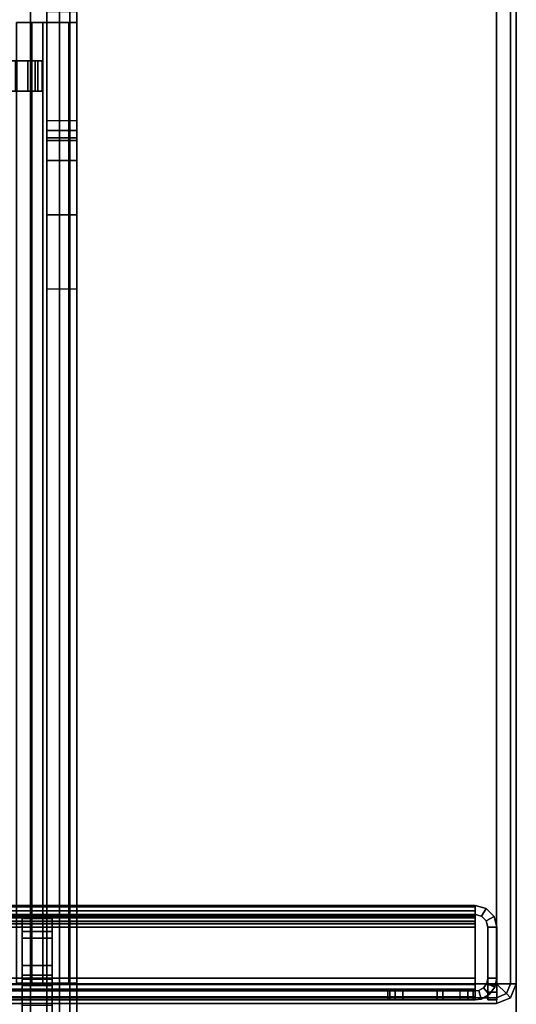
# Model space of a CAD drawing. Units: inches. Extents: x -2 to 241, y -6 to 272.
# Drawn here: x 34 to 36, y 5 to 9 of the extents above; entities that cross this region are included whole.
import ezdxf

# ---------------------------------------------------------------- set-up
doc = ezdxf.new("R2010")
doc.units = ezdxf.units.IN
doc.header["$MEASUREMENT"] = 0
for name, color, linetype in [('FRAME-BRACKET', 7, 'Continuous'), ('FRAME-CONNECTOR', 7, 'Continuous'), ('FRAME-OTHER', 7, 'Continuous'), ('FRAME-TILEBRACKET', 7, 'Continuous'), ('TILE-STEEL', 3, 'Continuous'), ('WKSURF-EDGE', 6, 'Continuous'), ('WKSURF-TOP', 6, 'Continuous')]:
    doc.layers.add(name, color=color, linetype=linetype)
doc.styles.get("Standard").update_dxf_attribs({"font": 'arial.ttf'})

# ---------------------------------------------------------------- blocks, each defined once
blk = doc.blocks.new('MHQ110_4203_0T')
at = {"layer": 'FRAME-BRACKET'}
for points in [[(1.935, -0.256, 7.095), (1.935, -7.744, 7.095), (2.0925, -7.7862, 7.095), (2.0925, -0.2138, 7.095)], [(2.0925, -7.7862, 6.975), (2.0925, -0.2138, 6.975), (1.935, -0.256, 6.975), (1.935, -7.744, 6.975)], [(1.8198, -0.3713, 7.095), (1.8198, -7.6287, 7.095), (1.935, -7.744, 7.095), (1.935, -0.256, 7.095)], [(1.935, -7.744, 6.975), (1.935, -0.256, 6.975), (1.8198, -0.3713, 6.975), (1.8198, -7.6287, 6.975)], [(1.7776, -0.5287, 7.095), (1.7776, -7.4713, 7.095), (1.8198, -7.6287, 7.095), (1.8198, -0.3713, 7.095)], [(1.8198, -7.6287, 6.975), (1.8198, -0.3713, 6.975), (1.7776, -0.5287, 6.975), (1.7776, -7.4713, 6.975)], [(1.7776, -0.5287, 6.975), (1.7776, -0.5287, 7.095), (1.7776, -7.4713, 7.095), (1.7776, -7.4713, 6.975)], [(1.75, -0.7156, 22.6394), (1.87, -0.7156, 22.6394), (1.87, -4.8522, 22.6394), (1.75, -4.8522, 22.6394)], [(1.87, -2.0876, 26.5056), (1.75, -2.0876, 26.5056), (1.75, -0.7156, 26.5056), (1.87, -0.7156, 26.5056)], [(1.75, -5.9132, 27.7223), (1.75, -2.0876, 27.7223), (1.7822, -2.0876, 27.8423), (1.7822, -5.9132, 27.8423)], [(1.75, -2.0876, 27.7223), (1.87, -2.0876, 27.7223), (1.8861, -2.0876, 27.7823), (1.7822, -2.0876, 27.8423)], [(1.75, -5.9132, 27.7223), (1.75, -5.9132, 26.5056), (1.75, -2.0876, 26.5056), (1.75, -2.0876, 27.7223)], [(1.87, -2.0876, 27.7223), (1.75, -2.0876, 27.7223), (1.75, -2.0876, 26.5056), (1.87, -2.0876, 26.5056)], [(1.7822, -5.9132, 27.8423), (1.7822, -2.0876, 27.8423), (1.87, -2.0876, 27.9301), (1.87, -5.9132, 27.9301)], [(1.7822, -2.0876, 27.8423), (1.8861, -2.0876, 27.7823), (1.93, -2.0876, 27.8262), (1.87, -2.0876, 27.9301)], [(1.87, -5.9132, 27.9301), (1.87, -2.0876, 27.9301), (1.99, -2.0876, 27.9623), (1.99, -5.9132, 27.9623)], [(1.87, -2.0876, 27.7223), (1.87, -5.9132, 27.7223), (1.8861, -5.9132, 27.7823), (1.8861, -2.0876, 27.7823)], [(1.87, -2.0876, 27.9301), (1.93, -2.0876, 27.8262), (1.99, -2.0876, 27.8423), (1.99, -2.0876, 27.9623)], [(1.87, -2.0876, 26.5056), (1.87, -2.0876, 27.7223), (1.87, -5.9132, 27.7223), (1.87, -5.9132, 26.5056)], [(1.8861, -2.0876, 27.7823), (1.8861, -5.9132, 27.7823), (1.93, -5.9132, 27.8262), (1.93, -2.0876, 27.8262)], [(1.93, -2.0876, 27.8262), (1.93, -5.9132, 27.8262), (1.99, -5.9132, 27.8423), (1.99, -2.0876, 27.8423)], [(1.75, -5.1475, 22.5603), (1.87, -5.1475, 22.5603), (1.87, -4.8522, 22.6394), (1.75, -4.8522, 22.6394)], [(1.75, -4.8522, 22.6394), (1.75, -5.9132, 26.5056), (1.75, -7.8817, 26.5056), (1.75, -8.3453, 25.6279)], [(1.75, -5.3637, 22.3442), (1.87, -5.3637, 22.3442), (1.87, -5.1475, 22.5603), (1.75, -5.1475, 22.5603)], [(1.75, -5.4428, 22.0489), (1.87, -5.4428, 22.0489), (1.87, -5.3637, 22.3442), (1.75, -5.3637, 22.3442)], [(1.87, -5.4428, 19.8923), (1.75, -5.4428, 19.8923), (1.75, -5.4533, 19.853), (1.87, -5.4533, 19.853)], [(1.87, -5.4428, 19.8923), (1.75, -5.4428, 19.8923), (1.75, -5.4428, 22.0489), (1.87, -5.4428, 22.0489)], [(1.75, -5.4428, 19.8923), (1.75, -5.4533, 19.853), (1.75, -5.4822, 19.8241), (1.75, -5.5215, 19.8136)], [(1.75, -5.4428, 19.8923), (1.75, -5.5215, 19.8136), (1.75, -7.925, 19.8136), (1.75, -5.4428, 19.8923)], [(1.87, -5.5215, 19.8136), (1.87, -5.4822, 19.8241), (1.87, -5.4533, 19.853), (1.87, -5.4428, 19.8923)], [(1.87, -5.5215, 19.8136), (1.87, -5.4428, 19.8923), (1.87, -7.925, 19.8136), (1.87, -5.5215, 19.8136)], [(1.87, -5.4533, 19.853), (1.75, -5.4533, 19.853), (1.75, -5.4822, 19.8241), (1.87, -5.4822, 19.8241)], [(1.87, -5.4822, 19.8241), (1.75, -5.4822, 19.8241), (1.75, -5.5215, 19.8136), (1.87, -5.5215, 19.8136)], [(1.87, -5.9565, 19.8136), (1.75, -5.9565, 19.8136), (1.75, -5.5215, 19.8136), (1.87, -5.5215, 19.8136)], [(1.9051, -5.6396, 19.9155), (1.9051, -5.7596, 19.9155), (1.8897, -5.7596, 19.9623), (1.8897, -5.6396, 19.9623)], [(1.8897, -5.6396, 19.9623), (1.8897, -5.6396, 22.915), (2.8995, -5.6396, 23.0431), (5.1554, -5.6396, 20.4113)], [(1.9161, -5.6396, 23.0135), (1.9161, -5.7596, 23.0135), (1.8897, -5.7596, 22.915), (1.8897, -5.6396, 22.915)], [(5.1554, -5.6396, 20.4113), (5.1812, -5.6396, 20.3727), (1.9051, -5.6396, 19.9155), (1.8897, -5.6396, 19.9623)], [(1.8897, -5.6396, 22.915), (1.9161, -5.6396, 23.0135), (2.857, -5.6396, 23.0803), (2.8995, -5.6396, 23.0431)], [(1.9453, -5.6396, 19.887), (1.9453, -5.7596, 19.887), (1.9051, -5.7596, 19.9155), (1.9051, -5.6396, 19.9155)], [(1.9453, -5.6396, 19.887), (1.9051, -5.6396, 19.9155), (5.1812, -5.6396, 20.3727), (5.1973, -5.6396, 20.3292)], [(1.9881, -5.6396, 23.0855), (1.9881, -5.7596, 23.0855), (1.9161, -5.7596, 23.0135), (1.9161, -5.6396, 23.0135)], [(2.8058, -5.6396, 23.1038), (2.857, -5.6396, 23.0803), (1.9161, -5.6396, 23.0135), (1.9881, -5.6396, 23.0855)], [(1.995, -5.6396, 19.8835), (1.995, -5.7596, 19.8835), (1.9453, -5.7596, 19.887), (1.9453, -5.6396, 19.887)], [(5.1973, -5.6396, 20.3292), (5.2028, -5.6396, 20.2832), (1.995, -5.6396, 19.8835), (1.9453, -5.6396, 19.887)], [(1.8897, -5.7596, 22.915), (2.8995, -5.7596, 23.0431), (2.857, -5.7596, 23.0803), (1.9161, -5.7596, 23.0135)], [(2.8995, -5.7596, 23.0431), (1.8897, -5.7596, 22.915), (1.8897, -5.7596, 19.9623), (5.1554, -5.7596, 20.4113)], [(5.1812, -5.7596, 20.3727), (5.1554, -5.7596, 20.4113), (1.8897, -5.7596, 19.9623), (1.9051, -5.7596, 19.9155)], [(1.9051, -5.7596, 19.9155), (1.9453, -5.7596, 19.887), (5.1973, -5.7596, 20.3292), (5.1812, -5.7596, 20.3727)], [(1.9161, -5.7596, 23.0135), (2.857, -5.7596, 23.0803), (2.8058, -5.7596, 23.1038), (1.9881, -5.7596, 23.0855)], [(5.2028, -5.7596, 20.2832), (5.1973, -5.7596, 20.3292), (1.9453, -5.7596, 19.887), (1.995, -5.7596, 19.8835)], [(1.75, -5.9132, 27.7223), (1.87, -5.9132, 27.7223), (1.8861, -5.9132, 27.7823), (1.7822, -5.9132, 27.8423)], [(1.87, -5.9132, 27.7223), (1.75, -5.9132, 27.7223), (1.75, -5.9132, 26.5056), (1.87, -5.9132, 26.5056)], [(1.87, -7.8817, 26.5056), (1.75, -7.8817, 26.5056), (1.75, -5.9132, 26.5056), (1.87, -5.9132, 26.5056)], [(1.7822, -5.9132, 27.8423), (1.8861, -5.9132, 27.7823), (1.93, -5.9132, 27.8262), (1.87, -5.9132, 27.9301)], [(1.87, -5.9132, 27.9301), (1.93, -5.9132, 27.8262), (1.99, -5.9132, 27.8423), (1.99, -5.9132, 27.9623)]]:
    blk.add_3dface(points, dxfattribs=at)
for points, invisible_edges in [([(1.75, -4.8522, 22.6394), (1.75, -0.7156, 22.6394), (1.75, -0.7156, 26.5056), (1.75, -2.0876, 26.5056)], 10), ([(1.87, -4.8522, 22.6394), (1.87, -0.7156, 22.6394), (1.87, -0.7156, 26.5056), (1.87, -2.0876, 26.5056)], 10), ([(1.75, -4.8522, 22.6394), (1.75, -2.0876, 26.5056), (1.75, -5.9132, 26.5056), (1.75, -4.8522, 22.6394)], 1), ([(1.87, -4.8522, 22.6394), (1.87, -2.0876, 26.5056), (1.87, -5.9132, 26.5056), (1.87, -4.8522, 22.6394)], 7), ([(1.75, -5.1475, 22.5603), (1.75, -4.8522, 22.6394), (1.75, -8.3453, 25.6279), (1.75, -8.3376, 25.5733)], 8), ([(1.87, -8.3453, 25.6279), (1.87, -8.3376, 25.5733), (1.87, -5.1475, 22.5603), (1.87, -4.8522, 22.6394)], 10), ([(1.75, -5.3637, 22.3442), (1.75, -5.1475, 22.5603), (1.75, -8.3376, 25.5733), (1.75, -7.9327, 24.1701)], 10), ([(1.87, -5.3637, 22.3442), (1.87, -5.1475, 22.5603), (1.87, -8.3376, 25.5733), (1.87, -7.9327, 24.1701)], 10), ([(1.75, -5.4428, 22.0489), (1.75, -5.3637, 22.3442), (1.75, -7.9327, 24.1701), (1.75, -7.925, 24.1156)], 10), ([(1.87, -7.9327, 24.1701), (1.87, -7.925, 24.1156), (1.87, -5.4428, 22.0489), (1.87, -5.3637, 22.3442)], 10), ([(1.75, -7.925, 19.8136), (1.75, -5.4428, 19.8923), (1.75, -5.4428, 22.0489), (1.75, -7.925, 24.1156)], 4), ([(1.87, -7.925, 19.8136), (1.87, -5.4428, 19.8923), (1.87, -5.4428, 22.0489), (1.87, -7.925, 24.1156)], 4)]:
    blk.add_3dface(points, dxfattribs=dict(at, invisible_edges=invisible_edges))
at = {"layer": 'FRAME-TILEBRACKET'}
for points in [[(1.9677, -2.2928, 38.9754), (1.8481, -2.2928, 38.9754), (1.8481, -1.3239, 38.6377), (1.9677, -1.3239, 38.6377)], [(1.8481, -1.9996, 39.5416), (1.8481, -1.3239, 38.6377), (1.8481, -2.2928, 38.9754), (1.8481, -1.9996, 39.5416)], [(1.9677, -1.9996, 39.5416), (1.9677, -2.2928, 38.9754), (1.9677, -1.3239, 38.6377), (1.9677, -1.9996, 39.5416)], [(1.9677, -1.9996, 39.5416), (1.8481, -1.9996, 39.5416), (1.8481, -2.0783, 39.6203), (1.9677, -2.0783, 39.6203)], [(1.8481, -2.0783, 39.6203), (1.8481, -1.9996, 39.5416), (1.8481, -2.2928, 38.9754), (1.8481, -2.3453, 39.0497)], [(1.9677, -2.3453, 39.0497), (1.9677, -2.2928, 38.9754), (1.9677, -1.9996, 39.5416), (1.9677, -2.0783, 39.6203)], [(1.8481, -2.0783, 40.49), (1.8481, -2.1571, 40.5688), (1.9677, -2.1571, 40.5688), (1.9677, -2.0783, 40.49)], [(1.9677, -2.0783, 40.49), (1.9677, -2.0804, 40.4118), (1.8481, -2.0804, 40.4118), (1.8481, -2.0783, 40.49)], [(1.9677, -2.1032, 40.2248), (1.9677, -2.0783, 40.1565), (1.8481, -2.0783, 40.1565), (1.8481, -2.1032, 40.2248)], [(1.8481, -2.0783, 40.1565), (1.9677, -2.0783, 40.1565), (1.9677, -2.0783, 39.6203), (1.8481, -2.0783, 39.6203)], [(1.8481, -2.2665, 40.5688), (1.8481, -2.1571, 40.5688), (1.8481, -2.0783, 40.49), (1.8481, -2.3453, 40.49)], [(1.8481, -2.3453, 40.49), (1.8481, -2.0783, 40.49), (1.8481, -2.0804, 40.4118), (1.8481, -2.1198, 40.3284)], [(1.8481, -2.3453, 40.49), (1.8481, -2.1198, 40.3284), (1.8481, -2.1032, 40.2248), (1.8481, -2.0783, 40.1565)], [(1.8481, -2.0783, 39.6203), (1.8481, -2.3453, 39.0497), (1.8481, -2.3453, 40.49), (1.8481, -2.0783, 40.1565)], [(1.9677, -2.0804, 40.4118), (1.9677, -2.1198, 40.3284), (1.8481, -2.1198, 40.3284), (1.8481, -2.0804, 40.4118)], [(1.9677, -2.1198, 40.3284), (1.9677, -2.1032, 40.2248), (1.8481, -2.1032, 40.2248), (1.8481, -2.1198, 40.3284)], [(1.9677, -2.3453, 40.49), (1.9677, -2.0783, 40.49), (1.9677, -2.1571, 40.5688), (1.9677, -2.2665, 40.5688)], [(1.9677, -2.1198, 40.3284), (1.9677, -2.0804, 40.4118), (1.9677, -2.0783, 40.49), (1.9677, -2.3453, 40.49)], [(1.9677, -2.0783, 40.1565), (1.9677, -2.1032, 40.2248), (1.9677, -2.1198, 40.3284), (1.9677, -2.3453, 40.49)], [(1.9677, -2.0783, 40.1565), (1.9677, -2.3453, 40.49), (1.9677, -2.3453, 39.0497), (1.9677, -2.0783, 39.6203)], [(1.8481, -2.1571, 40.5688), (1.8481, -2.2665, 40.5688), (1.9677, -2.2665, 40.5688), (1.9677, -2.1571, 40.5688)], [(1.8481, -2.3453, 40.49), (1.9677, -2.3453, 40.49), (1.9677, -2.2665, 40.5688), (1.8481, -2.2665, 40.5688)], [(1.9677, -2.3453, 39.0497), (1.8481, -2.3453, 39.0497), (1.8481, -2.2928, 38.9754), (1.9677, -2.2928, 38.9754)], [(1.9677, -2.3453, 40.49), (1.8481, -2.3453, 40.49), (1.8481, -2.3453, 39.0497), (1.9677, -2.3453, 39.0497)]]:
    blk.add_3dface(points, dxfattribs=at)
at = {"layer": 'FRAME-OTHER'}
blk.add_attdef('OTHER', (3, -17), '', height=2, dxfattribs=at)
blk = doc.blocks.new('MHQ415_T1203KBR_0T')
at = {"layer": 'WKSURF-EDGE'}
for points in [[(0, 2.927, 41.9213), (0, -9.823, 41.9213), (0, -9.7999, 41.9769), (0, 2.9039, 41.9769)], [(0, -9.823, 41.6063), (0, 2.927, 41.6063), (0, 2.927, 41.9213), (0, -9.823, 41.9213)], [(0, 2.9039, 41.5506), (0, -9.7999, 41.5506), (0, -9.823, 41.6063), (0, 2.927, 41.6063)], [(0, -9.7999, 41.9769), (0, 2.9039, 41.9769), (0, 2.8483, 42), (0, -9.7443, 42)], [(0, -9.7443, 41.5276), (0, 2.8483, 41.5276), (0, 2.9039, 41.5506), (0, -9.7999, 41.5506)], [(0, 0.799, 41.5276), (0, 0.799, 41.1339), (0, -8.445, 41.1339), (0, -8.445, 41.5276)], [(0, -8.445, 41.1339), (0, -8.422, 41.0782), (0, 0.776, 41.0782), (0, 0.799, 41.1339)], [(0, 0.776, 41.0782), (0, 0.7203, 41.0551), (0, -8.3663, 41.0551), (0, -8.422, 41.0782)]]:
    blk.add_3dface(points, dxfattribs=at)
at = {"layer": 'WKSURF-TOP'}
for points in [[(0, -9.7443, 42), (0, 2.8483, 42), (34.7233, 2.8483, 42), (22.6446, -9.7443, 42)], [(24.0225, -8.3663, 41.0551), (33.2666, 0.7203, 41.0551), (0, 0.7203, 41.0551), (0, -8.3663, 41.0551)]]:
    blk.add_3dface(points, dxfattribs=at)
blk = doc.blocks.new('MHQ410_42S30NC3NH_0T')
at = {"layer": 'WKSURF-EDGE'}
for points in [[(2.0294, 30.4616, 29.0369), (2.0294, 0.079, 29.0369), (2.0063, 0.079, 28.9813), (2.0063, 30.4616, 28.9813)], [(2.0063, 30.4616, 28.9813), (2.0063, 30.4616, 28.0787), (2.0063, 0.079, 28.0787), (2.0063, 0.079, 28.9813)], [(2.0294, 30.4616, 28.0231), (2.0294, 0.079, 28.0231), (2.0063, 0.079, 28.0787), (2.0063, 30.4616, 28.0787)], [(2.085, 30.4616, 29.06), (2.085, 0.079, 29.06), (2.0294, 0.079, 29.0369), (2.0294, 30.4616, 29.0369)], [(2.085, 30.4616, 28), (2.085, 0.079, 28), (2.0294, 0.079, 28.0231), (2.0294, 30.4616, 28.0231)], [(2.0457, 0.0397, 29.0369), (2.0294, 0.079, 29.0369), (2.0063, 0.079, 28.9813), (2.0294, 0.0234, 28.9813)], [(2.0294, 0.0234, 28.9813), (2.0294, 0.0234, 28.0787), (2.0063, 0.079, 28.0787), (2.0063, 0.079, 28.9813)], [(2.0457, 0.0397, 28.0231), (2.0294, 0.079, 28.0231), (2.0063, 0.079, 28.0787), (2.0294, 0.0234, 28.0787)], [(2.085, 0.079, 29.06), (2.0294, 0.079, 29.0369), (2.0457, 0.0397, 29.0369)], [(2.085, 0.079, 28), (2.0294, 0.079, 28.0231), (2.0457, 0.0397, 28.0231)], [(2.085, 0.0234, 29.0369), (2.0457, 0.0397, 29.0369), (2.085, 0.079, 29.06)], [(2.085, 0.0234, 28.0231), (2.0457, 0.0397, 28.0231), (2.085, 0.079, 28)], [(2.085, 0.079, 29.06), (32.4676, 0.079, 29.06), (32.4676, 0.0234, 29.0369), (2.085, 0.0234, 29.0369)], [(2.085, 0.079, 28), (32.4676, 0.079, 28), (32.4676, 0.0234, 28.0231), (2.085, 0.0234, 28.0231)], [(2.085, 0.0003, 28.9813), (2.0294, 0.0234, 28.9813), (2.0457, 0.0397, 29.0369), (2.085, 0.0234, 29.0369)], [(2.085, 0.0003, 28.0787), (2.0294, 0.0234, 28.0787), (2.0457, 0.0397, 28.0231), (2.085, 0.0234, 28.0231)], [(2.085, 0.0003, 28.9813), (2.085, 0.0003, 28.0787), (2.0294, 0.0234, 28.0787), (2.0294, 0.0234, 28.9813)], [(2.085, 0.0234, 29.0369), (32.4676, 0.0234, 29.0369), (32.4676, 0.0003, 28.9813), (2.085, 0.0003, 28.9813)], [(2.085, 0.0234, 28.0231), (32.4676, 0.0234, 28.0231), (32.4676, 0.0003, 28.0787), (2.085, 0.0003, 28.0787)], [(2.085, 0.0003, 28.9813), (2.085, 0.0003, 28.0787), (32.4676, 0.0003, 28.0787), (32.4676, 0.0003, 28.9813)]]:
    blk.add_3dface(points, dxfattribs=at)
at = {"layer": 'WKSURF-TOP'}
for points in [[(2.085, 30.4616, 29.06), (2.085, 0.079, 29.06), (32.4676, 0.079, 29.06), (32.4676, 30.4616, 29.06)], [(32.4676, 30.4616, 28), (32.4676, 0.079, 28), (2.085, 0.079, 28), (2.085, 30.4616, 28)]]:
    blk.add_3dface(points, dxfattribs=at)
blk = doc.blocks.new('MHQ310_4203WSM_0T')
at = {"layer": 'TILE-STEEL'}
for points in [[(0.1132, 5.893, 38.1047), (0.1132, 5.9789, 38.1047), (0.0773, 5.9789, 38.1047), (0.0773, 5.893, 38.1047)], [(0.0773, 5.9789, 30.526), (0.1132, 5.9789, 30.526), (0.1132, 5.893, 30.526), (0.0773, 5.893, 30.526)], [(0.0773, 5.9789, 40.5297), (0.1132, 5.9789, 40.5297), (0.1132, 5.9789, 38.1047), (0.0773, 5.9789, 38.1047)], [(0.1132, 5.9789, 29.223), (0.0773, 5.9789, 29.223), (0.0773, 5.9789, 30.526), (0.1132, 5.9789, 30.526)], [(0.0773, 5.9189, 40.5897), (0.0773, 5.9789, 40.5297), (0.0773, 5.9789, 38.1047), (0.0773, 5.893, 38.1047)], [(0.0773, 5.9489, 40.5817), (0.0773, 5.9709, 40.5597), (0.0773, 5.9789, 40.5297), (0.0773, 5.9189, 40.5897)], [(0.0773, 5.9189, 29.163), (0.0773, 5.9789, 29.223), (0.0773, 5.9789, 30.526), (0.0773, 5.893, 30.526)], [(0.0773, 5.9789, 29.223), (0.0773, 5.9709, 29.193), (0.0773, 5.9489, 29.1711), (0.0773, 5.9189, 29.163)], [(0.0773, 5.9789, 29.223), (0.1132, 5.9789, 29.223), (0.1132, 5.9709, 29.193), (0.0773, 5.9709, 29.193)], [(0.1132, 5.9709, 40.5597), (0.0773, 5.9709, 40.5597), (0.0773, 5.9789, 40.5297), (0.1132, 5.9789, 40.5297)], [(0.0773, 5.9709, 29.193), (0.1132, 5.9709, 29.193), (0.1132, 5.9489, 29.1711), (0.0773, 5.9489, 29.1711)], [(0.1132, 5.9489, 40.5817), (0.0773, 5.9489, 40.5817), (0.0773, 5.9709, 40.5597), (0.1132, 5.9709, 40.5597)], [(0.1075, 5.9584, 38.1047), (0.1075, 5.9584, 30.526), (0.14, 5.9757, 30.526), (0.14, 5.9757, 38.1047)], [(0.1497, 5.9412, 30.526), (0.14, 5.9757, 30.526), (0.1075, 5.9584, 30.526), (0.1307, 5.9311, 30.526)], [(0.1497, 5.9412, 38.1047), (0.14, 5.9757, 38.1047), (0.1075, 5.9584, 38.1047), (0.1307, 5.9311, 38.1047)], [(0.1132, 5.9189, 40.5897), (0.1132, 5.9789, 40.5297), (0.1132, 5.9789, 38.1047), (0.1132, 5.893, 38.1047)], [(0.1132, 5.9489, 40.5817), (0.1132, 5.9709, 40.5597), (0.1132, 5.9789, 40.5297), (0.1132, 5.9189, 40.5897)], [(0.1132, 5.9189, 29.163), (0.1132, 5.9789, 29.223), (0.1132, 5.9789, 30.526), (0.1132, 5.893, 30.526)], [(0.1132, 5.9789, 29.223), (0.1132, 5.9709, 29.193), (0.1132, 5.9489, 29.1711), (0.1132, 5.9189, 29.163)], [(0.14, 5.9757, 38.1047), (0.1632, 5.9789, 38.1047), (0.1632, 5.943, 38.1047), (0.1497, 5.9412, 38.1047)], [(0.1632, 5.9789, 30.526), (0.14, 5.9757, 30.526), (0.1497, 5.9412, 30.526), (0.1632, 5.943, 30.526)], [(0.14, 5.9757, 38.1047), (0.1632, 5.9789, 38.1047), (0.1632, 5.9789, 30.526), (0.14, 5.9757, 30.526)], [(0.1632, 5.9789, 40.5188), (0.1632, 5.943, 40.5188), (0.1632, 5.943, 40.3498), (0.1632, 5.9789, 40.3498)], [(30.0426, 5.9789, 40.5188), (30.0426, 5.9789, 40.3498), (0.1632, 5.9789, 40.3498), (0.1632, 5.9789, 40.5188)], [(0.1632, 5.9789, 38.1047), (0.1632, 5.943, 38.1047), (0.3154, 5.943, 38.1047), (0.3154, 5.9789, 38.1047)], [(0.1632, 5.9789, 30.526), (0.1632, 5.943, 30.526), (0.4524, 5.943, 30.526), (0.4524, 5.9789, 30.526)], [(0.1632, 5.9789, 38.1047), (0.2922, 5.9789, 32.7176), (0.2922, 5.9789, 30.7276), (0.1632, 5.9789, 30.526)], [(0.2922, 5.9789, 30.7276), (0.5123, 5.9789, 30.7276), (0.4524, 5.9789, 30.526), (0.1632, 5.9789, 30.526)], [(0.2922, 5.9789, 32.7176), (0.5123, 5.9789, 32.7176), (0.3154, 5.9789, 38.1047), (0.1632, 5.9789, 38.1047)], [(0.1632, 5.9789, 40.3498), (30.0426, 5.9789, 40.3498), (30.0345, 5.9789, 40.3198), (0.1712, 5.9789, 40.3198)], [(0.1632, 5.9674, 40.5618), (30.0426, 5.9674, 40.5618), (30.0426, 5.9789, 40.5188), (0.1632, 5.9789, 40.5188)], [(0.1632, 5.943, 40.3498), (0.1632, 5.9789, 40.3498), (0.1712, 5.9789, 40.3198), (0.1712, 5.943, 40.3198)], [(0.1632, 5.9674, 40.5618), (0.1632, 5.9363, 40.5438), (0.1632, 5.943, 40.5188), (0.1632, 5.9789, 40.5188)], [(0.1632, 5.936, 40.5932), (30.0426, 5.936, 40.5932), (30.0426, 5.9674, 40.5618), (0.1632, 5.9674, 40.5618)], [(0.1632, 5.936, 40.5932), (0.1632, 5.918, 40.5621), (0.1632, 5.9363, 40.5438), (0.1632, 5.9674, 40.5618)], [(0.1712, 5.9789, 40.3198), (30.0345, 5.9789, 40.3198), (30.0126, 5.9789, 40.2978), (0.1932, 5.9789, 40.2978)], [(0.1712, 5.943, 40.3198), (0.1712, 5.9789, 40.3198), (0.1932, 5.9789, 40.2978), (0.1932, 5.943, 40.2978)], [(0.1932, 5.9789, 40.2978), (30.0126, 5.9789, 40.2978), (29.9826, 5.9789, 40.2898), (0.2232, 5.9789, 40.2898)], [(0.1932, 5.943, 40.2978), (0.1932, 5.9789, 40.2978), (0.2232, 5.9789, 40.2898), (0.2232, 5.943, 40.2898)], [(29.9826, 5.943, 40.2898), (29.9826, 5.9789, 40.2898), (0.2232, 5.9789, 40.2898), (0.223, 5.943, 40.2898)], [(0.5123, 5.943, 30.7276), (0.2922, 5.943, 30.7276), (0.2922, 5.9789, 30.7276), (0.5123, 5.9789, 30.7276)], [(0.2922, 5.9789, 30.7276), (0.2922, 5.943, 30.7276), (0.2922, 5.943, 32.7176), (0.2922, 5.9789, 32.7176)], [(0.2922, 5.9789, 32.7176), (0.2922, 5.943, 32.7176), (0.5123, 5.943, 32.7176), (0.5123, 5.9789, 32.7176)], [(0.4524, 5.9789, 38.1047), (0.5123, 5.9789, 38.0449), (0.5123, 5.9789, 37.9079), (0.3154, 5.9789, 38.1047)], [(0.3154, 5.9789, 38.1047), (0.5123, 5.9789, 32.7176), (0.5123, 5.9789, 37.9079), (0.3154, 5.9789, 38.1047)], [(0.4524, 5.943, 38.1047), (0.4524, 5.9789, 38.1047), (0.3154, 5.9789, 38.1047), (0.3154, 5.943, 38.1047)], [(0.5123, 5.9789, 30.7276), (0.4524, 5.9789, 30.526), (0.4824, 5.9789, 30.534), (0.5123, 5.9789, 30.5858)], [(0.4524, 5.9789, 38.1047), (0.4824, 5.9789, 38.0967), (0.5043, 5.9789, 38.0748), (0.5123, 5.9789, 38.0449)], [(0.4524, 5.9789, 38.1047), (0.4524, 5.943, 38.1047), (0.4824, 5.943, 38.0967), (0.4824, 5.9789, 38.0967)], [(0.4824, 5.943, 30.534), (0.4824, 5.9789, 30.534), (0.4524, 5.9789, 30.526), (0.4524, 5.943, 30.526)], [(0.5123, 5.9789, 30.5858), (0.4824, 5.9789, 30.534), (0.5043, 5.9789, 30.5559), (0.5123, 5.9789, 30.5858)], [(0.4824, 5.9789, 38.0967), (0.4824, 5.943, 38.0967), (0.5043, 5.943, 38.0748), (0.5043, 5.9789, 38.0748)], [(0.5043, 5.943, 30.5559), (0.5043, 5.9789, 30.5559), (0.4824, 5.9789, 30.534), (0.4824, 5.943, 30.534)], [(0.5043, 5.9789, 38.0748), (0.5043, 5.943, 38.0748), (0.5123, 5.943, 38.0449), (0.5123, 5.9789, 38.0449)], [(0.5123, 5.943, 30.5858), (0.5123, 5.9789, 30.5858), (0.5043, 5.9789, 30.5559), (0.5043, 5.943, 30.5559)], [(0.5123, 5.9789, 30.5858), (0.5123, 5.943, 30.5858), (0.5123, 5.943, 30.7276), (0.5123, 5.9789, 30.7276)], [(0.5123, 5.9789, 32.7176), (0.5123, 5.943, 32.7176), (0.5123, 5.943, 37.9079), (0.5123, 5.9789, 37.9079)], [(0.5123, 5.943, 38.0449), (0.5123, 5.9789, 38.0449), (0.5123, 5.9789, 37.9079), (0.5123, 5.943, 37.9079)], [(0.0773, 5.9489, 29.1711), (0.1132, 5.9489, 29.1711), (0.1132, 5.9189, 29.163), (0.0773, 5.9189, 29.163)], [(0.1132, 5.9189, 40.5897), (0.0773, 5.9189, 40.5897), (0.0773, 5.9489, 40.5817), (0.1132, 5.9489, 40.5817)], [(0.0773, 5.893, 38.1047), (0.0773, 5.893, 30.526), (0.0852, 5.929, 30.526), (0.0852, 5.929, 38.1047)], [(0.1178, 5.914, 30.526), (0.0852, 5.929, 30.526), (0.0773, 5.893, 30.526), (0.1132, 5.893, 30.526)], [(0.1178, 5.914, 38.1047), (0.0852, 5.929, 38.1047), (0.0773, 5.893, 38.1047), (0.1132, 5.893, 38.1047)], [(0.0852, 5.929, 38.1047), (0.0852, 5.929, 30.526), (0.1075, 5.9584, 30.526), (0.1075, 5.9584, 38.1047)], [(0.1307, 5.9311, 30.526), (0.1075, 5.9584, 30.526), (0.0852, 5.929, 30.526), (0.1178, 5.914, 30.526)], [(0.1307, 5.9311, 38.1047), (0.1075, 5.9584, 38.1047), (0.0852, 5.929, 38.1047), (0.1178, 5.914, 38.1047)], [(0.1178, 5.914, 30.526), (0.1178, 5.914, 38.1047), (0.1307, 5.9311, 38.1047), (0.1307, 5.9311, 30.526)], [(0.1307, 5.9311, 30.526), (0.1307, 5.9311, 38.1047), (0.1497, 5.9412, 38.1047), (0.1497, 5.9412, 30.526)], [(0.1632, 5.943, 30.526), (0.1497, 5.9412, 30.526), (0.1497, 5.9412, 38.1047), (0.1632, 5.943, 38.1047)], [(30.0426, 5.943, 40.5188), (0.1632, 5.943, 40.5188), (0.1632, 5.943, 40.3498), (30.0426, 5.943, 40.3498)], [(0.1632, 5.943, 38.1047), (0.2922, 5.943, 32.7176), (0.2922, 5.943, 30.7276), (0.1632, 5.943, 30.526)], [(0.2922, 5.943, 30.7276), (0.5123, 5.943, 30.7276), (0.4524, 5.943, 30.526), (0.1632, 5.943, 30.526)], [(0.2922, 5.943, 32.7176), (0.5123, 5.943, 32.7176), (0.3154, 5.943, 38.1047), (0.1632, 5.943, 38.1047)], [(30.0426, 5.943, 40.3498), (0.1632, 5.943, 40.3498), (0.1712, 5.943, 40.3198), (30.0345, 5.943, 40.3198)], [(30.0426, 5.9363, 40.5438), (0.1632, 5.9363, 40.5438), (0.1632, 5.943, 40.5188), (30.0426, 5.943, 40.5188)], [(30.0426, 5.918, 40.5621), (0.1632, 5.918, 40.5621), (0.1632, 5.9363, 40.5438), (30.0426, 5.9363, 40.5438)], [(0.1632, 5.893, 40.6047), (30.0426, 5.893, 40.6047), (30.0426, 5.936, 40.5932), (0.1632, 5.936, 40.5932)], [(0.1632, 5.893, 40.6047), (0.1632, 5.893, 40.5688), (0.1632, 5.918, 40.5621), (0.1632, 5.936, 40.5932)], [(30.0345, 5.943, 40.3198), (0.1712, 5.943, 40.3198), (0.1932, 5.943, 40.2978), (30.0126, 5.943, 40.2978)], [(30.0126, 5.943, 40.2978), (0.1932, 5.943, 40.2978), (0.2232, 5.943, 40.2898), (29.9826, 5.943, 40.2898)], [(0.4524, 5.943, 38.1047), (0.5123, 5.943, 38.0449), (0.5123, 5.943, 37.9079), (0.3154, 5.943, 38.1047)], [(0.3154, 5.943, 38.1047), (0.5123, 5.943, 32.7176), (0.5123, 5.943, 37.9079), (0.3154, 5.943, 38.1047)], [(0.5123, 5.943, 30.7276), (0.4524, 5.943, 30.526), (0.4824, 5.943, 30.534), (0.5123, 5.943, 30.5858)], [(0.4524, 5.943, 38.1047), (0.4824, 5.943, 38.0967), (0.5043, 5.943, 38.0748), (0.5123, 5.943, 38.0449)], [(0.5123, 5.943, 30.5858), (0.4824, 5.943, 30.534), (0.5043, 5.943, 30.5559), (0.5123, 5.943, 30.5858)], [(0.5043, 5.943, 30.5559), (0.5123, 5.943, 30.5858), (0.4824, 5.943, 30.534)], [(0.1132, 5.9189, 40.5897), (0.0773, 5.9189, 40.5897), (0.0773, 5.6898, 40.5897), (0.1132, 5.6898, 40.5897)], [(0.0773, 5.6898, 29.163), (0.0773, 5.893, 30.526), (0.0773, 5.9189, 29.163), (0.0773, 5.6898, 29.163)], [(0.0773, 5.893, 38.1047), (0.0773, 5.6898, 40.5897), (0.0773, 5.9189, 40.5897), (0.0773, 5.893, 38.1047)], [(0.0773, 5.6898, 29.163), (0.0773, 5.893, 30.526), (0.0773, 5.893, 38.1047), (0.0773, 5.6898, 40.5897)], [(0.1132, 5.6898, 29.163), (0.1132, 5.893, 30.526), (0.1132, 5.9189, 29.163), (0.1132, 5.6898, 29.163)], [(0.1132, 5.893, 38.1047), (0.1132, 5.6898, 40.5897), (0.1132, 5.9189, 40.5897), (0.1132, 5.893, 38.1047)], [(0.1132, 5.893, 30.526), (0.1132, 5.893, 38.1047), (0.1178, 5.914, 38.1047), (0.1178, 5.914, 30.526)], [(0.1132, 5.6898, 29.163), (0.1132, 5.893, 30.526), (0.1132, 5.893, 38.1047), (0.1132, 5.6898, 40.5897)], [(30.0426, 5.893, 40.5688), (0.1632, 5.893, 40.5688), (0.1632, 5.918, 40.5621), (30.0426, 5.918, 40.5621)], [(30.0426, 5.6898, 40.5688), (30.0426, 5.893, 40.5688), (0.1632, 5.893, 40.5688), (0.1632, 5.6898, 40.5688)], [(30.0426, 5.6898, 40.6047), (30.0426, 5.893, 40.6047), (0.1632, 5.893, 40.6047), (0.1632, 5.6898, 40.6047)], [(0.1632, 5.893, 40.6047), (0.1632, 5.893, 40.5688), (0.1632, 5.6898, 40.5688), (0.1632, 5.6898, 40.6047)], [(0.1632, 5.6898, 29.1839), (0.1632, 5.893, 29.1839), (30.0426, 5.893, 29.1839), (30.0426, 5.6898, 29.1839)], [(0.1632, 5.6898, 29.148), (0.1632, 5.893, 29.148), (30.0426, 5.893, 29.148), (30.0426, 5.6898, 29.148)], [(0.1632, 5.6898, 29.148), (0.1632, 5.6898, 29.1839), (0.1632, 5.893, 29.1839), (0.1632, 5.893, 29.148)], [(3.116, 5.893, 29.1839), (3.116, 5.893, 29.148), (0.1632, 5.893, 29.148), (0.1632, 5.893, 29.1839)], [(0.0773, 5.6898, 40.5897), (0.0773, 5.6898, 29.163), (0.0888, 5.6469, 29.163), (0.0888, 5.6469, 40.5897)], [(0.0888, 5.6469, 40.5897), (0.1199, 5.6648, 40.5897), (0.1132, 5.6898, 40.5897), (0.0773, 5.6898, 40.5897)], [(0.1132, 5.6898, 29.163), (0.1132, 5.6898, 40.5897), (0.1199, 5.6648, 40.5897), (0.1199, 5.6648, 29.163)], [(0.1632, 5.6666, 40.6015), (0.1632, 5.6898, 40.6047), (30.0426, 5.6898, 40.6047), (30.0426, 5.6666, 40.6015)], [(0.1632, 5.6763, 40.567), (0.1632, 5.6898, 40.5688), (30.0426, 5.6898, 40.5688), (30.0426, 5.6763, 40.567)], [(0.1632, 5.6666, 40.6015), (0.1632, 5.6898, 40.6047), (0.1632, 5.6898, 40.5688), (0.1632, 5.6763, 40.567)], [(30.0426, 5.6666, 29.1512), (30.0426, 5.6898, 29.148), (0.1632, 5.6898, 29.148), (0.1632, 5.6666, 29.1512)], [(30.0426, 5.6763, 29.1858), (30.0426, 5.6898, 29.1839), (0.1632, 5.6898, 29.1839), (0.1632, 5.6763, 29.1858)], [(0.1632, 5.6763, 29.1858), (0.1632, 5.6898, 29.1839), (0.1632, 5.6898, 29.148), (0.1632, 5.6666, 29.1512)], [(0.1202, 5.6154, 40.5897), (0.1382, 5.6465, 40.5897), (0.1199, 5.6648, 40.5897), (0.0888, 5.6469, 40.5897)], [(0.0888, 5.6469, 40.5897), (0.0888, 5.6469, 29.163), (0.1202, 5.6154, 29.163), (0.1202, 5.6154, 40.5897)], [(0.1199, 5.6648, 29.163), (0.1199, 5.6648, 40.5897), (0.1382, 5.6465, 40.5897), (0.1382, 5.6465, 29.163)], [(0.1632, 5.6039, 40.5897), (0.1632, 5.6398, 40.5897), (0.1382, 5.6465, 40.5897), (0.1202, 5.6154, 40.5897)], [(0.1382, 5.6465, 29.163), (0.1382, 5.6465, 40.5897), (0.1632, 5.6398, 40.5897), (0.1632, 5.6398, 29.163)], [(30.0426, 5.6763, 40.567), (0.1632, 5.6763, 40.567), (0.1632, 5.6659, 40.5627), (30.0426, 5.6659, 40.5627)], [(0.1632, 5.6486, 40.5942), (0.1632, 5.6659, 40.5627), (0.1632, 5.6763, 40.567), (0.1632, 5.6666, 40.6015)], [(30.0426, 5.6659, 29.1901), (0.1632, 5.6659, 29.1901), (0.1632, 5.6763, 29.1858), (30.0426, 5.6763, 29.1858)], [(0.1632, 5.6666, 29.1512), (0.1632, 5.6763, 29.1858), (0.1632, 5.6659, 29.1901), (0.1632, 5.6486, 29.1586)], [(30.0426, 5.6486, 40.5942), (30.0426, 5.6666, 40.6015), (0.1632, 5.6666, 40.6015), (0.1632, 5.6486, 40.5942)], [(0.1632, 5.6486, 29.1586), (0.1632, 5.6666, 29.1512), (30.0426, 5.6666, 29.1512), (30.0426, 5.6486, 29.1586)], [(0.1632, 5.6486, 29.1586), (0.1632, 5.6659, 29.1901), (0.1632, 5.652, 29.2012), (0.1632, 5.6249, 29.1777)], [(0.1632, 5.6659, 29.1901), (30.0426, 5.6659, 29.1901), (30.0426, 5.652, 29.2012), (0.1632, 5.652, 29.2012)], [(0.1632, 5.6486, 40.5942), (0.1632, 5.6659, 40.5627), (0.1632, 5.652, 40.5516), (0.1632, 5.6249, 40.5751)], [(0.1632, 5.6659, 40.5627), (30.0426, 5.6659, 40.5627), (30.0426, 5.652, 40.5516), (0.1632, 5.652, 40.5516)], [(0.1632, 5.6249, 29.1777), (0.1632, 5.652, 29.2012), (0.1632, 5.643, 29.2165), (0.1632, 5.6093, 29.2039)], [(0.1632, 5.652, 29.2012), (30.0426, 5.652, 29.2012), (30.0426, 5.643, 29.2165), (0.1632, 5.643, 29.2165)], [(0.1632, 5.6249, 40.5751), (0.1632, 5.652, 40.5516), (0.1632, 5.643, 40.5363), (0.1632, 5.6093, 40.5488)], [(0.1632, 5.652, 40.5516), (30.0426, 5.652, 40.5516), (30.0426, 5.643, 40.5363), (0.1632, 5.643, 40.5363)], [(30.0426, 5.6486, 29.1586), (0.1632, 5.6486, 29.1586), (0.1632, 5.6249, 29.1777), (30.0426, 5.6249, 29.1777)], [(30.0426, 5.6486, 40.5942), (0.1632, 5.6486, 40.5942), (0.1632, 5.6249, 40.5751), (30.0426, 5.6249, 40.5751)], [(0.1202, 5.6154, 40.5897), (0.1202, 5.6154, 29.163), (0.1632, 5.6039, 29.163), (0.1632, 5.6039, 40.5897)], [(0.1632, 5.6093, 29.2039), (0.1632, 5.643, 29.2165), (0.1632, 5.6398, 29.2339), (0.1632, 5.6039, 29.2339)], [(0.1632, 5.643, 29.2165), (30.0426, 5.643, 29.2165), (30.0426, 5.6398, 29.2339), (0.1632, 5.6398, 29.2339)], [(0.1632, 5.6093, 40.5488), (0.1632, 5.643, 40.5363), (0.1632, 5.6398, 40.5188), (0.1632, 5.6039, 40.5188)], [(0.1632, 5.643, 40.5363), (30.0426, 5.643, 40.5363), (30.0426, 5.6398, 40.5188), (0.1632, 5.6398, 40.5188)], [(0.1632, 5.6398, 40.5897), (0.1632, 5.6039, 40.5897), (0.1632, 5.6039, 40.5188), (0.1632, 5.6398, 40.5188)], [(0.1632, 5.6398, 29.2339), (0.1632, 5.6039, 29.2339), (0.1632, 5.6039, 29.163), (0.1632, 5.6398, 29.163)], [(0.1632, 5.6398, 40.5188), (0.1632, 5.6398, 29.2339), (30.0426, 5.6398, 29.2339), (30.0426, 5.6398, 40.5188)], [(30.0426, 5.6249, 29.1777), (0.1632, 5.6249, 29.1777), (0.1632, 5.6093, 29.2039), (30.0426, 5.6093, 29.2039)], [(30.0426, 5.6249, 40.5751), (0.1632, 5.6249, 40.5751), (0.1632, 5.6093, 40.5488), (30.0426, 5.6093, 40.5488)], [(30.0426, 5.6093, 29.2039), (0.1632, 5.6093, 29.2039), (0.1632, 5.6039, 29.2339), (30.0426, 5.6039, 29.2339)], [(30.0426, 5.6093, 40.5488), (0.1632, 5.6093, 40.5488), (0.1632, 5.6039, 40.5188), (30.0426, 5.6039, 40.5188)], [(30.0426, 5.6039, 40.5188), (0.1632, 5.6039, 40.5188), (0.1632, 5.6039, 29.2339), (30.0426, 5.6039, 29.2339)]]:
    blk.add_3dface(points, dxfattribs=at)
blk = doc.blocks.new('MHQ405_T1208KBR_0T')
at = {"layer": 'WKSURF-EDGE'}
for points in [[(96, -9.7999, 41.9769), (96, 2.9039, 41.9769), (96, 2.927, 41.9213), (96, -9.823, 41.9213)], [(96, 2.927, 41.9213), (96, -9.823, 41.9213), (96, -9.823, 41.6063), (96, 2.927, 41.6063)], [(96, -9.823, 41.6063), (96, 2.927, 41.6063), (96, 2.9039, 41.5506), (96, -9.7999, 41.5506)], [(96, -9.7999, 41.9769), (96, -9.7443, 42), (96, 2.8483, 42), (96, 2.9039, 41.9769)], [(96, 2.9039, 41.5506), (96, -9.7999, 41.5506), (96, -9.7443, 41.5276), (96, 2.8483, 41.5276)], [(96, -8.445, 41.5276), (96, -8.445, 41.1339), (96, 0.799, 41.1339), (96, 0.799, 41.5276)], [(96, 0.799, 41.1339), (96, 0.776, 41.0782), (96, -8.422, 41.0782), (96, -8.445, 41.1339)], [(96, -8.422, 41.0782), (96, -8.3663, 41.0551), (96, 0.7203, 41.0551), (96, 0.776, 41.0782)]]:
    blk.add_3dface(points, dxfattribs=at)
at = {"layer": 'WKSURF-TOP'}
for points in [[(0, -9.7443, 42), (0, 2.8483, 42), (96, 2.8483, 42), (96, -9.7443, 42)], [(0, 0.7203, 41.0551), (0, -8.3663, 41.0551), (96, -8.3663, 41.0551), (96, 0.7203, 41.0551)]]:
    blk.add_3dface(points, dxfattribs=at)
blk = doc.blocks.new('MHQ125_MN_0T')
at = {"layer": 'FRAME-CONNECTOR'}
for points in [[(2.7165, -0.163, 0.3881), (2.7165, -7.837, 0.3881), (-2.7165, -7.837, 0.3881), (-2.7165, -0.163, 0.3881)], [(-2.7165, -7.837, 0.5078), (2.7165, -7.837, 0.5078), (2.7165, -0.163, 0.5078), (-2.7165, -0.163, 0.5078)], [(2.9528, -0.3686, 5.6), (-2.9528, -0.3686, 5.6), (-2.9528, -7.6314, 5.6), (2.9528, -7.6314, 5.6)], [(2.9528, -0.4277, 5.48), (2.9528, -7.5723, 5.48), (-2.9528, -7.5723, 5.48), (-2.9578, -0.4277, 5.48)]]:
    blk.add_3dface(points, dxfattribs=at)
at = {"layer": 'FRAME-OTHER'}
blk.add_attdef('OTHER', (2, -9), '', height=2, dxfattribs=at)

msp = doc.modelspace()

# ---------------------------------------------------------------- block references
for name, p, rotation in [('MHQ415_T1203KBR_0T', (35.576, 3.036), 180), ('MHQ110_4203_0T', (35.576, 3.036), 180), ('MHQ410_42S30NC3NH_0T', (35.576, 3.036), 90), ('MHQ310_4203WSM_0T', (35.576, 11.036), 180), ('MHQ405_T1208KBR_0T', (131.576, 3.036, 0), 180), ('MHQ125_MN_0T', (35.576, 3.036), 180)]:
    msp.add_blockref(name, p, dxfattribs=dict(rotation=rotation))

doc.saveas('drawing.dxf')
